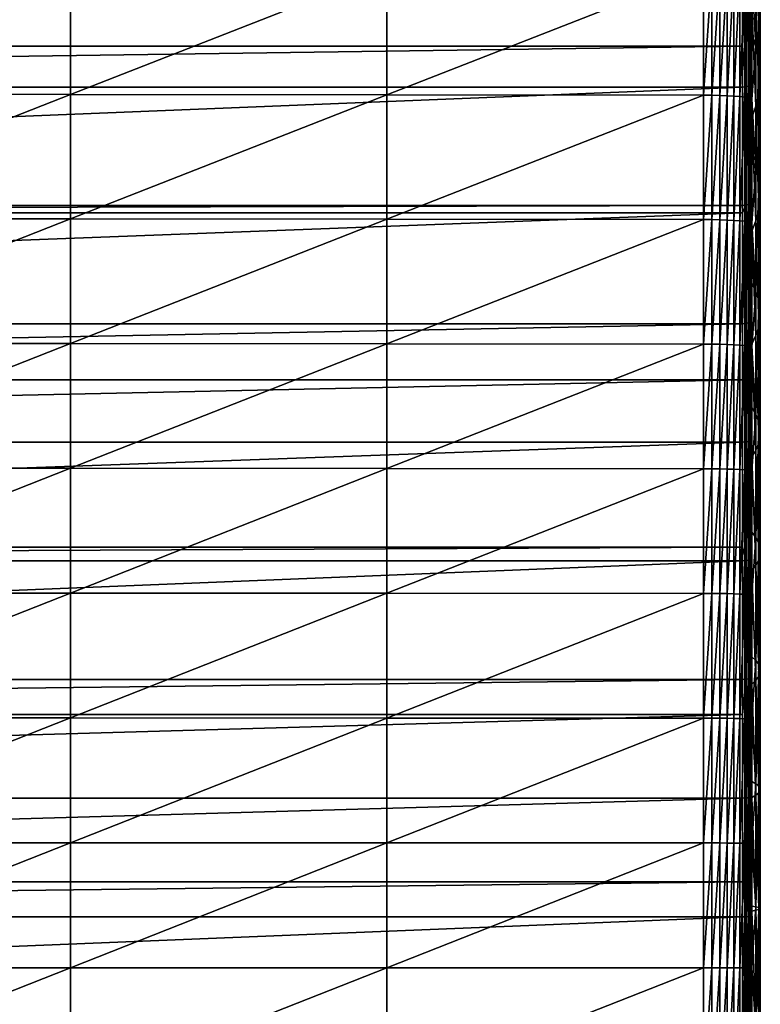
# Model space of a CAD drawing. Extents: x -146 to 15, y -247 to 30.
# Drawn here: x -106 to -97, y -121 to -108 of the extents above; entities that cross this region are included whole.
import ezdxf

# ---------------------------------------------------------------- set-up
doc = ezdxf.new("R2010")
doc.units = 0
doc.layers.add('L1', color=7, linetype='CONTINUOUS')

msp = doc.modelspace()

# ---------------------------------------------------------------- linework, layer by layer
at = {"layer": 'L1', "color": 7}
for points in [[(-97.46485, -107.319, 345.4026), (-97.51741, -107.9506, 347.0938), (-97.46485, -108.8175, 345.5474)], [(-97.46485, -107.319, 345.4026), (-97.46485, -108.8175, 345.5474), (-97.42981, -107.4847, 343.7903)], [(-97.42981, -107.4847, 343.7903), (-97.46485, -108.8175, 345.5474), (-97.42981, -108.9636, 343.9332)], [(-97.42981, -107.4847, 343.7903), (-97.42981, -108.9636, 343.9332), (-97.41229, -107.6504, 342.1777)], [(-97.41229, -107.6504, 342.1777), (-97.42981, -108.9636, 343.9332), (-97.41229, -109.1097, 342.3187)], [(-97.41229, -107.6504, 342.1777), (-97.41229, -109.1097, 342.3187), (-97.41229, -107.8161, 340.5651)], [(-97.62957, -108.816, 335.4501), (-133.4052, -108.816, 335.4501), (-97.62957, -107.8729, 335.3531)], [(-97.62957, -107.8729, 335.3531), (-133.4052, -108.816, 335.4501), (-133.4052, -107.8729, 335.3531)], [(-109.7135, -109.4039, 347.9398), (-105.8444, -107.8852, 347.7727), (-109.7135, -107.8823, 347.8025)], [(-97.5838, -109.3101, 335.5727), (-97.62957, -108.816, 335.4501), (-97.5838, -107.865, 335.4275)], [(-97.5838, -107.865, 335.4275), (-97.62957, -108.816, 335.4501), (-97.62957, -107.8729, 335.3531)], [(-97.5838, -107.865, 335.4275), (-97.5494, -107.8564, 335.5076), (-97.5494, -109.3026, 335.653)], [(-97.5838, -107.865, 335.4275), (-97.5494, -109.3026, 335.653), (-97.5838, -109.3101, 335.5727)], [(-97.5494, -107.8564, 335.5076), (-97.52711, -107.8474, 335.5919), (-97.52711, -109.2946, 335.7374)], [(-97.5494, -107.8564, 335.5076), (-97.52711, -109.2946, 335.7374), (-97.5494, -109.3026, 335.653)], [(-97.51741, -108.3131, 335.7283), (-97.52711, -109.2946, 335.7374), (-97.52711, -107.8474, 335.5919)], [(-97.41229, -107.8161, 340.5651), (-97.41229, -109.2558, 340.7042), (-97.42981, -107.9818, 338.9525)], [(-97.41229, -107.8161, 340.5651), (-97.41229, -109.1097, 342.3187), (-97.41229, -109.2558, 340.7042)], [(-109.7135, -109.4039, 347.9398), (-105.8444, -109.4064, 347.9099), (-105.8444, -107.8852, 347.7727)], [(-105.8444, -109.4064, 347.9099), (-101.9753, -107.8895, 347.728), (-105.8444, -107.8852, 347.7727)], [(-105.8444, -109.4064, 347.9099), (-101.9753, -109.4101, 347.8652), (-101.9753, -107.8895, 347.728)], [(-101.9753, -109.4101, 347.8652), (-98.10653, -107.8952, 347.6683), (-101.9753, -107.8895, 347.728)], [(-101.9753, -109.4101, 347.8652), (-98.10653, -109.4152, 347.8055), (-98.10653, -107.8952, 347.6683)], [(-98.10653, -109.4152, 347.8055), (-98.00613, -107.8962, 347.6582), (-98.10653, -107.8952, 347.6683)], [(-98.10653, -109.4152, 347.8055), (-98.00613, -109.416, 347.7953), (-98.00613, -107.8962, 347.6582)], [(-98.00613, -109.416, 347.7953), (-97.90887, -107.8988, 347.6314), (-98.00613, -107.8962, 347.6582)], [(-98.00613, -109.416, 347.7953), (-97.90887, -109.4183, 347.7685), (-97.90887, -107.8988, 347.6314)], [(-97.90887, -109.4183, 347.7685), (-97.8175, -107.9029, 347.5887), (-97.90887, -107.8988, 347.6314)], [(-97.90887, -109.4183, 347.7685), (-97.8175, -109.4219, 347.7258), (-97.8175, -107.9029, 347.5887)], [(-97.7346, -107.9084, 347.5314), (-97.8175, -107.9029, 347.5887), (-97.8175, -109.4219, 347.7258)], [(-97.7346, -107.9084, 347.5314), (-97.8175, -109.4219, 347.7258), (-97.7346, -109.4267, 347.6684)], [(-97.7346, -109.4267, 347.6684), (-97.66251, -107.9152, 347.4612), (-97.7346, -107.9084, 347.5314)], [(-97.7346, -109.4267, 347.6684), (-97.66251, -109.4326, 347.5981), (-97.66251, -107.9152, 347.4612)], [(-97.66251, -109.4326, 347.5981), (-97.60328, -107.923, 347.3798), (-97.66251, -107.9152, 347.4612)], [(-97.66251, -109.4326, 347.5981), (-97.60328, -109.4395, 347.5167), (-97.60328, -107.923, 347.3798)], [(-97.60328, -109.4395, 347.5167), (-97.55859, -107.9317, 347.2897), (-97.60328, -107.923, 347.3798)], [(-97.60328, -109.4395, 347.5167), (-97.55859, -109.4471, 347.4265), (-97.55859, -107.9317, 347.2897)], [(-97.55859, -109.4471, 347.4265), (-97.52969, -107.9409, 347.1935), (-97.55859, -107.9317, 347.2897)], [(-97.55859, -109.4471, 347.4265), (-97.52969, -109.4552, 347.3301), (-97.52969, -107.9409, 347.1935)], [(-97.52969, -109.4552, 347.3301), (-97.51741, -108.6714, 347.1611), (-97.52969, -107.9409, 347.1935)], [(-97.52969, -107.9409, 347.1935), (-97.51741, -108.6714, 347.1611), (-97.51741, -107.9506, 347.0938)], [(-97.51741, -107.9506, 347.0938), (-97.51741, -108.6714, 347.1611), (-97.46485, -108.8175, 345.5474)], [(-97.42981, -107.9818, 338.9525), (-97.42981, -109.402, 339.0897), (-97.46485, -108.1475, 337.3401)], [(-97.42981, -107.9818, 338.9525), (-97.41229, -109.2558, 340.7042), (-97.42981, -109.402, 339.0897)], [(-97.46485, -108.1475, 337.3401), (-97.46485, -109.5481, 337.4755), (-97.51741, -108.3131, 335.7283)], [(-97.46485, -108.1475, 337.3401), (-97.42981, -109.402, 339.0897), (-97.46485, -109.5481, 337.4755)], [(-97.51741, -109.6941, 335.8618), (-97.52711, -109.2946, 335.7374), (-97.51741, -108.3131, 335.7283)], [(-97.51741, -108.3131, 335.7283), (-97.46485, -109.5481, 337.4755), (-97.51741, -109.6941, 335.8618)], [(-97.52969, -109.4552, 347.3301), (-97.51741, -109.4636, 347.2303), (-97.51741, -108.6714, 347.1611)], [(-97.51741, -108.6714, 347.1611), (-97.51741, -109.4636, 347.2303), (-97.46485, -108.8175, 345.5474)], [(-97.62957, -109.3171, 335.4984), (-133.4052, -109.3171, 335.4984), (-97.62957, -108.816, 335.4501)], [(-97.62957, -108.816, 335.4501), (-133.4052, -109.3171, 335.4984), (-133.4052, -108.816, 335.4501)], [(-97.5838, -109.3101, 335.5727), (-97.62957, -109.3171, 335.4984), (-97.62957, -108.816, 335.4501)], [(-97.46485, -108.8175, 345.5474), (-97.51741, -109.4636, 347.2303), (-97.46485, -110.3175, 345.674)], [(-97.46485, -108.8175, 345.5474), (-97.46485, -110.3175, 345.674), (-97.42981, -108.9636, 343.9332)], [(-97.42981, -108.9636, 343.9332), (-97.46485, -110.3175, 345.674), (-97.42981, -110.4441, 344.0582)], [(-97.42981, -108.9636, 343.9332), (-97.42981, -110.4441, 344.0582), (-97.41229, -109.1097, 342.3187)], [(-97.41229, -109.1097, 342.3187), (-97.42981, -110.4441, 344.0582), (-97.41229, -110.5706, 342.442)], [(-97.41229, -109.1097, 342.3187), (-97.41229, -110.5706, 342.442), (-97.41229, -109.2558, 340.7042)], [(-97.62957, -110.763, 335.6252), (-133.4052, -110.763, 335.6252), (-97.62957, -109.3171, 335.4984)], [(-97.62957, -109.3171, 335.4984), (-133.4052, -110.763, 335.6252), (-133.4052, -109.3171, 335.4984)], [(-97.5838, -110.757, 335.6996), (-97.62957, -109.3171, 335.4984), (-97.5838, -109.3101, 335.5727)], [(-97.5838, -110.757, 335.6996), (-97.62957, -110.763, 335.6252), (-97.62957, -109.3171, 335.4984)], [(-97.5838, -109.3101, 335.5727), (-97.5494, -109.3026, 335.653), (-97.5494, -110.7505, 335.78)], [(-97.5838, -109.3101, 335.5727), (-97.5494, -110.7505, 335.78), (-97.5838, -110.757, 335.6996)], [(-97.5494, -109.3026, 335.653), (-97.52711, -109.2946, 335.7374), (-97.52711, -110.7436, 335.8645)], [(-97.5494, -109.3026, 335.653), (-97.52711, -110.7436, 335.8645), (-97.5494, -110.7505, 335.78)], [(-97.51741, -109.6941, 335.8618), (-97.52711, -110.7436, 335.8645), (-97.52711, -109.2946, 335.7374)], [(-97.41229, -109.2558, 340.7042), (-97.41229, -110.6971, 340.8258), (-97.42981, -109.402, 339.0897)], [(-97.41229, -109.2558, 340.7042), (-97.41229, -110.5706, 342.442), (-97.41229, -110.6971, 340.8258)], [(-109.7135, -110.927, 348.0586), (-105.8444, -109.4064, 347.9099), (-109.7135, -109.4039, 347.9398)], [(-109.7135, -110.927, 348.0586), (-105.8444, -110.9292, 348.0288), (-105.8444, -109.4064, 347.9099)], [(-105.8444, -110.9292, 348.0288), (-101.9753, -109.4101, 347.8652), (-105.8444, -109.4064, 347.9099)], [(-105.8444, -110.9292, 348.0288), (-101.9753, -110.9324, 347.984), (-101.9753, -109.4101, 347.8652)], [(-101.9753, -110.9324, 347.984), (-98.10653, -109.4152, 347.8055), (-101.9753, -109.4101, 347.8652)], [(-101.9753, -110.9324, 347.984), (-98.10653, -110.9367, 347.9243), (-98.10653, -109.4152, 347.8055)], [(-98.10653, -110.9367, 347.9243), (-98.00613, -109.416, 347.7953), (-98.10653, -109.4152, 347.8055)], [(-98.10653, -110.9367, 347.9243), (-98.00613, -110.9374, 347.914), (-98.00613, -109.416, 347.7953)], [(-98.00613, -110.9374, 347.914), (-97.90887, -109.4183, 347.7685), (-98.00613, -109.416, 347.7953)], [(-98.00613, -110.9374, 347.914), (-97.90887, -110.9393, 347.8872), (-97.90887, -109.4183, 347.7685)], [(-97.90887, -110.9393, 347.8872), (-97.8175, -109.4219, 347.7258), (-97.90887, -109.4183, 347.7685)], [(-97.90887, -110.9393, 347.8872), (-97.8175, -110.9424, 347.8445), (-97.8175, -109.4219, 347.7258)], [(-97.7346, -109.4267, 347.6684), (-97.8175, -109.4219, 347.7258), (-97.8175, -110.9424, 347.8445)], [(-97.7346, -109.4267, 347.6684), (-97.8175, -110.9424, 347.8445), (-97.7346, -110.9466, 347.7871)], [(-97.7346, -110.9466, 347.7871), (-97.66251, -109.4326, 347.5981), (-97.7346, -109.4267, 347.6684)], [(-97.7346, -110.9466, 347.7871), (-97.66251, -110.9516, 347.7166), (-97.66251, -109.4326, 347.5981)], [(-97.66251, -110.9516, 347.7166), (-97.60328, -109.4395, 347.5167), (-97.66251, -109.4326, 347.5981)], [(-97.66251, -110.9516, 347.7166), (-97.60328, -110.9575, 347.6351), (-97.60328, -109.4395, 347.5167)], [(-97.60328, -110.9575, 347.6351), (-97.55859, -109.4471, 347.4265), (-97.60328, -109.4395, 347.5167)], [(-97.60328, -110.9575, 347.6351), (-97.55859, -110.964, 347.5449), (-97.55859, -109.4471, 347.4265)], [(-97.55859, -110.964, 347.5449), (-97.52969, -109.4552, 347.3301), (-97.55859, -109.4471, 347.4265)], [(-97.42981, -109.402, 339.0897), (-97.42981, -110.8236, 339.2097), (-97.46485, -109.5481, 337.4755)], [(-97.42981, -109.402, 339.0897), (-97.41229, -110.6971, 340.8258), (-97.42981, -110.8236, 339.2097)], [(-97.55859, -110.964, 347.5449), (-97.52969, -110.9709, 347.4484), (-97.52969, -109.4552, 347.3301)], [(-97.51741, -110.1911, 347.2894), (-97.52969, -109.4552, 347.3301), (-97.52969, -110.9709, 347.4484)], [(-97.51741, -110.1911, 347.2894), (-97.51741, -109.4636, 347.2303), (-97.52969, -109.4552, 347.3301)], [(-97.51741, -109.4636, 347.2303), (-97.51741, -110.1911, 347.2894), (-97.46485, -110.3175, 345.674)], [(-97.46485, -109.5481, 337.4755), (-97.46485, -110.9501, 337.5938), (-97.51741, -109.6941, 335.8618)], [(-97.46485, -109.5481, 337.4755), (-97.42981, -110.8236, 339.2097), (-97.46485, -110.9501, 337.5938)], [(-97.51741, -111.0766, 335.9784), (-97.52711, -110.7436, 335.8645), (-97.51741, -109.6941, 335.8618)], [(-97.51741, -109.6941, 335.8618), (-97.46485, -110.9501, 337.5938), (-97.51741, -111.0766, 335.9784)], [(-97.52969, -110.9709, 347.4484), (-97.51741, -110.9781, 347.3485), (-97.51741, -110.1911, 347.2894)], [(-97.51741, -110.1911, 347.2894), (-97.51741, -110.9781, 347.3485), (-97.46485, -110.3175, 345.674)], [(-97.46485, -110.3175, 345.674), (-97.51741, -110.9781, 347.3485), (-97.46485, -111.8191, 345.7824)], [(-97.46485, -110.3175, 345.674), (-97.46485, -111.8191, 345.7824), (-97.42981, -110.4441, 344.0582)], [(-97.42981, -110.4441, 344.0582), (-97.46485, -111.8191, 345.7824), (-97.42981, -111.926, 344.1651)], [(-97.42981, -110.4441, 344.0582), (-97.42981, -111.926, 344.1651), (-97.41229, -110.5706, 342.442)], [(-97.41229, -110.5706, 342.442), (-97.42981, -111.926, 344.1651), (-97.41229, -112.0329, 342.5476)], [(-97.41229, -110.5706, 342.442), (-97.41229, -112.0329, 342.5476), (-97.41229, -110.6971, 340.8258)], [(-97.62957, -110.855, 335.6326), (-133.4052, -110.855, 335.6326), (-97.62957, -110.763, 335.6252)], [(-97.62957, -110.763, 335.6252), (-133.4052, -110.855, 335.6326), (-133.4052, -110.763, 335.6252)], [(-97.5838, -112.2054, 335.8081), (-97.62957, -112.2105, 335.7336), (-97.5838, -110.757, 335.6996)], [(-97.5838, -110.757, 335.6996), (-97.62957, -112.2105, 335.7336), (-97.62957, -110.855, 335.6326)], [(-97.62957, -110.855, 335.6326), (-97.62957, -110.763, 335.6252), (-97.5838, -110.757, 335.6996)], [(-97.5838, -110.757, 335.6996), (-97.5494, -110.7505, 335.78), (-97.5494, -112.1998, 335.8885)], [(-97.5838, -110.757, 335.6996), (-97.5494, -112.1998, 335.8885), (-97.5838, -112.2054, 335.8081)], [(-97.5494, -110.7505, 335.78), (-97.52711, -110.7436, 335.8645), (-97.52711, -112.1941, 335.9731)], [(-97.5494, -110.7505, 335.78), (-97.52711, -112.1941, 335.9731), (-97.5494, -112.1998, 335.8885)], [(-97.51741, -111.0766, 335.9784), (-97.52711, -112.1941, 335.9731), (-97.52711, -110.7436, 335.8645)], [(-97.41229, -110.6971, 340.8258), (-97.41229, -112.1398, 340.93), (-97.42981, -110.8236, 339.2097)], [(-97.41229, -110.6971, 340.8258), (-97.41229, -112.0329, 342.5476), (-97.41229, -112.1398, 340.93)], [(-97.62957, -112.2105, 335.7336), (-133.4052, -112.2105, 335.7336), (-97.62957, -110.855, 335.6326)], [(-97.62957, -110.855, 335.6326), (-133.4052, -112.2105, 335.7336), (-133.4052, -110.855, 335.6326)], [(-97.42981, -110.8236, 339.2097), (-97.42981, -112.2467, 339.3124), (-97.46485, -110.9501, 337.5938)], [(-97.42981, -110.8236, 339.2097), (-97.41229, -112.1398, 340.93), (-97.42981, -112.2467, 339.3124)], [(-109.7135, -112.4515, 348.1591), (-105.8444, -110.9292, 348.0288), (-109.7135, -110.927, 348.0586)], [(-109.7135, -112.4515, 348.1591), (-105.8444, -112.4532, 348.1292), (-105.8444, -110.9292, 348.0288)], [(-105.8444, -112.4532, 348.1292), (-101.9753, -110.9324, 347.984), (-105.8444, -110.9292, 348.0288)], [(-105.8444, -112.4532, 348.1292), (-101.9753, -112.4559, 348.0844), (-101.9753, -110.9324, 347.984)], [(-101.9753, -112.4559, 348.0844), (-98.10653, -110.9367, 347.9243), (-101.9753, -110.9324, 347.984)], [(-101.9753, -112.4559, 348.0844), (-98.10653, -112.4595, 348.0246), (-98.10653, -110.9367, 347.9243)], [(-98.10653, -112.4595, 348.0246), (-98.00613, -110.9374, 347.914), (-98.10653, -110.9367, 347.9243)], [(-98.10653, -112.4595, 348.0246), (-98.00613, -112.4601, 348.0144), (-98.00613, -110.9374, 347.914)], [(-98.00613, -112.4601, 348.0144), (-97.90887, -110.9393, 347.8872), (-98.00613, -110.9374, 347.914)], [(-98.00613, -112.4601, 348.0144), (-97.90887, -112.4617, 347.9875), (-97.90887, -110.9393, 347.8872)], [(-97.90887, -112.4617, 347.9875), (-97.8175, -110.9424, 347.8445), (-97.90887, -110.9393, 347.8872)], [(-97.90887, -112.4617, 347.9875), (-97.8175, -112.4643, 347.9448), (-97.8175, -110.9424, 347.8445)], [(-97.7346, -110.9466, 347.7871), (-97.8175, -110.9424, 347.8445), (-97.8175, -112.4643, 347.9448)], [(-97.7346, -110.9466, 347.7871), (-97.8175, -112.4643, 347.9448), (-97.7346, -112.4677, 347.8873)], [(-97.7346, -112.4677, 347.8873), (-97.66251, -110.9516, 347.7166), (-97.7346, -110.9466, 347.7871)], [(-97.7346, -112.4677, 347.8873), (-97.66251, -112.4719, 347.8168), (-97.66251, -110.9516, 347.7166)], [(-97.66251, -112.4719, 347.8168), (-97.60328, -110.9575, 347.6351), (-97.66251, -110.9516, 347.7166)], [(-97.66251, -112.4719, 347.8168), (-97.60328, -112.4768, 347.7353), (-97.60328, -110.9575, 347.6351)], [(-97.60328, -112.4768, 347.7353), (-97.55859, -110.964, 347.5449), (-97.60328, -110.9575, 347.6351)], [(-97.60328, -112.4768, 347.7353), (-97.55859, -112.4822, 347.6449), (-97.55859, -110.964, 347.5449)], [(-97.55859, -112.4822, 347.6449), (-97.52969, -110.9709, 347.4484), (-97.55859, -110.964, 347.5449)], [(-97.55859, -112.4822, 347.6449), (-97.52969, -112.488, 347.5484), (-97.52969, -110.9709, 347.4484)], [(-97.52969, -112.488, 347.5484), (-97.51741, -111.7122, 347.3992), (-97.52969, -110.9709, 347.4484)], [(-97.52969, -110.9709, 347.4484), (-97.51741, -111.7122, 347.3992), (-97.51741, -110.9781, 347.3485)], [(-97.46485, -110.9501, 337.5938), (-97.46485, -112.3536, 337.6951), (-97.51741, -111.0766, 335.9784)], [(-97.51741, -110.9781, 347.3485), (-97.51741, -111.7122, 347.3992), (-97.46485, -111.8191, 345.7824)], [(-97.46485, -110.9501, 337.5938), (-97.42981, -112.2467, 339.3124), (-97.46485, -112.3536, 337.6951)], [(-97.51741, -112.4604, 336.0783), (-97.52711, -112.1941, 335.9731), (-97.51741, -111.0766, 335.9784)], [(-97.51741, -111.0766, 335.9784), (-97.46485, -112.3536, 337.6951), (-97.51741, -112.4604, 336.0783)], [(-97.52969, -112.488, 347.5484), (-97.51741, -112.494, 347.4484), (-97.51741, -111.7122, 347.3992)], [(-97.51741, -111.7122, 347.3992), (-97.51741, -112.494, 347.4484), (-97.46485, -111.8191, 345.7824)], [(-97.46485, -111.8191, 345.7824), (-97.51741, -112.494, 347.4484), (-97.46485, -113.3218, 345.8726)], [(-97.46485, -111.8191, 345.7824), (-97.46485, -113.3218, 345.8726), (-97.42981, -111.926, 344.1651)], [(-97.42981, -111.926, 344.1651), (-97.46485, -113.3218, 345.8726), (-97.42981, -113.409, 344.2541)], [(-97.42981, -111.926, 344.1651), (-97.42981, -113.409, 344.2541), (-97.41229, -112.0329, 342.5476)], [(-97.41229, -112.0329, 342.5476), (-97.42981, -113.409, 344.2541), (-97.41229, -113.4963, 342.6354)], [(-97.41229, -112.0329, 342.5476), (-97.41229, -113.4963, 342.6354), (-97.41229, -112.1398, 340.93)], [(-97.62957, -112.897, 335.7785), (-133.4052, -112.897, 335.7785), (-97.62957, -112.2105, 335.7336)], [(-97.62957, -112.2105, 335.7336), (-133.4052, -112.897, 335.7785), (-133.4052, -112.2105, 335.7336)], [(-97.5838, -113.655, 335.8981), (-97.62957, -112.897, 335.7785), (-97.5838, -112.2054, 335.8081)], [(-97.5838, -112.2054, 335.8081), (-97.62957, -112.897, 335.7785), (-97.62957, -112.2105, 335.7336)], [(-97.5838, -112.2054, 335.8081), (-97.5494, -112.1998, 335.8885), (-97.5494, -113.6505, 335.9786)], [(-97.5838, -112.2054, 335.8081), (-97.5494, -113.6505, 335.9786), (-97.5838, -113.655, 335.8981)], [(-97.5494, -112.1998, 335.8885), (-97.52711, -112.1941, 335.9731), (-97.52711, -113.6458, 336.0633)], [(-97.5494, -112.1998, 335.8885), (-97.52711, -113.6458, 336.0633), (-97.5494, -113.6505, 335.9786)], [(-97.51741, -112.4604, 336.0783), (-97.52711, -113.6458, 336.0633), (-97.52711, -112.1941, 335.9731)], [(-97.41229, -112.1398, 340.93), (-97.41229, -113.5836, 341.0166), (-97.42981, -112.2467, 339.3124)], [(-97.41229, -112.1398, 340.93), (-97.41229, -113.4963, 342.6354), (-97.41229, -113.5836, 341.0166)], [(-97.42981, -112.2467, 339.3124), (-97.42981, -113.6709, 339.3978), (-97.46485, -112.3536, 337.6951)], [(-97.42981, -112.2467, 339.3124), (-97.41229, -113.5836, 341.0166), (-97.42981, -113.6709, 339.3978)], [(-109.7135, -113.977, 348.2412), (-105.8444, -112.4532, 348.1292), (-109.7135, -112.4515, 348.1591)], [(-109.7135, -113.977, 348.2412), (-105.8444, -113.9784, 348.2112), (-105.8444, -112.4532, 348.1292)], [(-105.8444, -113.9784, 348.2112), (-101.9753, -112.4559, 348.0844), (-105.8444, -112.4532, 348.1292)], [(-105.8444, -113.9784, 348.2112), (-101.9753, -113.9806, 348.1664), (-101.9753, -112.4559, 348.0844)], [(-101.9753, -113.9806, 348.1664), (-98.10653, -112.4595, 348.0246), (-101.9753, -112.4559, 348.0844)], [(-101.9753, -113.9806, 348.1664), (-98.10653, -113.9834, 348.1066), (-98.10653, -112.4595, 348.0246)], [(-98.10653, -113.9834, 348.1066), (-98.00613, -112.4601, 348.0144), (-98.10653, -112.4595, 348.0246)], [(-98.10653, -113.9834, 348.1066), (-98.00613, -113.9839, 348.0963), (-98.00613, -112.4601, 348.0144)], [(-98.00613, -113.9839, 348.0963), (-97.90887, -112.4617, 347.9875), (-98.00613, -112.4601, 348.0144)], [(-97.46485, -112.3536, 337.6951), (-97.46485, -113.7581, 337.7794), (-97.51741, -112.4604, 336.0783)], [(-97.46485, -112.3536, 337.6951), (-97.42981, -113.6709, 339.3978), (-97.46485, -113.7581, 337.7794)], [(-98.00613, -113.9839, 348.0963), (-97.90887, -113.9852, 348.0694), (-97.90887, -112.4617, 347.9875)], [(-97.90887, -113.9852, 348.0694), (-97.8175, -112.4643, 347.9448), (-97.90887, -112.4617, 347.9875)], [(-97.90887, -113.9852, 348.0694), (-97.8175, -113.9873, 348.0267), (-97.8175, -112.4643, 347.9448)], [(-97.7346, -112.4677, 347.8873), (-97.8175, -112.4643, 347.9448), (-97.8175, -113.9873, 348.0267)], [(-97.7346, -112.4677, 347.8873), (-97.8175, -113.9873, 348.0267), (-97.7346, -113.99, 347.9692)], [(-97.7346, -113.99, 347.9692), (-97.66251, -112.4719, 347.8168), (-97.7346, -112.4677, 347.8873)], [(-97.7346, -113.99, 347.9692), (-97.66251, -113.9934, 347.8986), (-97.66251, -112.4719, 347.8168)], [(-97.66251, -113.9934, 347.8986), (-97.60328, -112.4768, 347.7353), (-97.66251, -112.4719, 347.8168)], [(-97.66251, -113.9934, 347.8986), (-97.60328, -113.9973, 347.817), (-97.60328, -112.4768, 347.7353)], [(-97.60328, -113.9973, 347.817), (-97.55859, -112.4822, 347.6449), (-97.60328, -112.4768, 347.7353)], [(-97.60328, -113.9973, 347.817), (-97.55859, -114.0016, 347.7266), (-97.55859, -112.4822, 347.6449)], [(-97.55859, -114.0016, 347.7266), (-97.52969, -112.488, 347.5484), (-97.55859, -112.4822, 347.6449)], [(-97.55859, -114.0016, 347.7266), (-97.52969, -114.0062, 347.6301), (-97.52969, -112.488, 347.5484)], [(-97.51741, -113.2346, 347.4905), (-97.52969, -112.488, 347.5484), (-97.52969, -114.0062, 347.6301)], [(-97.51741, -113.2346, 347.4905), (-97.51741, -112.494, 347.4484), (-97.52969, -112.488, 347.5484)], [(-97.51741, -113.8453, 336.1614), (-97.52711, -113.6458, 336.0633), (-97.51741, -112.4604, 336.0783)], [(-97.51741, -112.4604, 336.0783), (-97.46485, -113.7581, 337.7794), (-97.51741, -113.8453, 336.1614)], [(-97.51741, -112.494, 347.4484), (-97.51741, -113.2346, 347.4905), (-97.46485, -113.3218, 345.8726)], [(-97.62957, -113.6591, 335.8235), (-133.4052, -113.6591, 335.8235), (-97.62957, -112.897, 335.7785)], [(-97.62957, -112.897, 335.7785), (-133.4052, -113.6591, 335.8235), (-133.4052, -112.897, 335.7785)], [(-97.5838, -113.655, 335.8981), (-97.62957, -113.6591, 335.8235), (-97.62957, -112.897, 335.7785)], [(-97.52969, -114.0062, 347.6301), (-97.51741, -114.0109, 347.53), (-97.51741, -113.2346, 347.4905)], [(-97.51741, -113.2346, 347.4905), (-97.51741, -114.0109, 347.53), (-97.46485, -113.3218, 345.8726)], [(-97.46485, -113.3218, 345.8726), (-97.51741, -114.0109, 347.53), (-97.46485, -114.8255, 345.9445)], [(-97.46485, -113.3218, 345.8726), (-97.46485, -114.8255, 345.9445), (-97.42981, -113.409, 344.2541)], [(-97.42981, -113.409, 344.2541), (-97.46485, -114.8255, 345.9445), (-97.42981, -114.8931, 344.3251)], [(-97.42981, -113.409, 344.2541), (-97.42981, -114.8931, 344.3251), (-97.41229, -113.4963, 342.6354)], [(-97.41229, -113.4963, 342.6354), (-97.42981, -114.8931, 344.3251), (-97.41229, -114.9607, 342.7054)], [(-97.41229, -113.4963, 342.6354), (-97.41229, -114.9607, 342.7054), (-97.41229, -113.5836, 341.0166)], [(-97.62957, -114.9412, 335.8877), (-133.4052, -114.9412, 335.8877), (-97.62957, -113.6591, 335.8235)], [(-97.62957, -113.6591, 335.8235), (-133.4052, -114.9412, 335.8877), (-133.4052, -113.6591, 335.8235)], [(-97.5838, -115.1057, 335.9697), (-97.62957, -114.9412, 335.8877), (-97.5838, -113.655, 335.8981)], [(-97.62957, -114.9412, 335.8877), (-97.62957, -113.6591, 335.8235), (-97.5838, -113.655, 335.8981)], [(-97.5838, -113.655, 335.8981), (-97.5494, -113.6505, 335.9786), (-97.5494, -115.1022, 336.0502)], [(-97.5838, -113.655, 335.8981), (-97.5494, -115.1022, 336.0502), (-97.5838, -115.1057, 335.9697)], [(-97.5494, -113.6505, 335.9786), (-97.52711, -113.6458, 336.0633), (-97.52711, -115.0986, 336.1349)], [(-97.5494, -113.6505, 335.9786), (-97.52711, -115.0986, 336.1349), (-97.5494, -115.1022, 336.0502)], [(-97.51741, -113.8453, 336.1614), (-97.52711, -115.0986, 336.1349), (-97.52711, -113.6458, 336.0633)], [(-97.41229, -113.5836, 341.0166), (-97.41229, -115.0284, 341.0857), (-97.42981, -113.6709, 339.3978)], [(-97.41229, -113.5836, 341.0166), (-97.41229, -114.9607, 342.7054), (-97.41229, -115.0284, 341.0857)], [(-97.46485, -113.7581, 337.7794), (-97.46485, -115.1636, 337.8466), (-97.51741, -113.8453, 336.1614)], [(-97.42981, -113.6709, 339.3978), (-97.42981, -115.096, 339.466), (-97.46485, -113.7581, 337.7794)], [(-97.46485, -113.7581, 337.7794), (-97.42981, -115.096, 339.466), (-97.46485, -115.1636, 337.8466)], [(-97.42981, -113.6709, 339.3978), (-97.41229, -115.0284, 341.0857), (-97.42981, -115.096, 339.466)], [(-97.51741, -115.2312, 336.2277), (-97.52711, -115.0986, 336.1349), (-97.51741, -113.8453, 336.1614)], [(-97.51741, -113.8453, 336.1614), (-97.46485, -115.1636, 337.8466), (-97.51741, -115.2312, 336.2277)], [(-109.7135, -115.5035, 348.3047), (-105.8444, -113.9784, 348.2112), (-109.7135, -113.977, 348.2412)], [(-109.7135, -115.5035, 348.3047), (-105.8444, -115.5045, 348.2748), (-105.8444, -113.9784, 348.2112)], [(-105.8444, -115.5045, 348.2748), (-101.9753, -113.9806, 348.1664), (-105.8444, -113.9784, 348.2112)], [(-105.8444, -115.5045, 348.2748), (-101.9753, -115.5061, 348.2299), (-101.9753, -113.9806, 348.1664)], [(-101.9753, -115.5061, 348.2299), (-98.10653, -113.9834, 348.1066), (-101.9753, -113.9806, 348.1664)], [(-101.9753, -115.5061, 348.2299), (-98.10653, -115.5083, 348.1701), (-98.10653, -113.9834, 348.1066)], [(-98.10653, -115.5083, 348.1701), (-98.00613, -113.9839, 348.0963), (-98.10653, -113.9834, 348.1066)], [(-98.10653, -115.5083, 348.1701), (-98.00613, -115.5086, 348.1598), (-98.00613, -113.9839, 348.0963)], [(-98.00613, -115.5086, 348.1598), (-97.90887, -113.9852, 348.0694), (-98.00613, -113.9839, 348.0963)], [(-98.00613, -115.5086, 348.1598), (-97.90887, -115.5096, 348.1329), (-97.90887, -113.9852, 348.0694)], [(-97.90887, -115.5096, 348.1329), (-97.8175, -113.9873, 348.0267), (-97.90887, -113.9852, 348.0694)], [(-97.90887, -115.5096, 348.1329), (-97.8175, -115.5111, 348.0901), (-97.8175, -113.9873, 348.0267)], [(-97.7346, -113.99, 347.9692), (-97.8175, -113.9873, 348.0267), (-97.8175, -115.5111, 348.0901)], [(-97.7346, -113.99, 347.9692), (-97.8175, -115.5111, 348.0901), (-97.7346, -115.5131, 348.0326)], [(-97.7346, -115.5131, 348.0326), (-97.66251, -113.9934, 347.8986), (-97.7346, -113.99, 347.9692)], [(-97.7346, -115.5131, 348.0326), (-97.66251, -115.5157, 347.962), (-97.66251, -113.9934, 347.8986)], [(-97.66251, -115.5157, 347.962), (-97.60328, -113.9973, 347.817), (-97.66251, -113.9934, 347.8986)], [(-97.66251, -115.5157, 347.962), (-97.60328, -115.5186, 347.8804), (-97.60328, -113.9973, 347.817)], [(-97.60328, -115.5186, 347.8804), (-97.55859, -114.0016, 347.7266), (-97.60328, -113.9973, 347.817)], [(-97.60328, -115.5186, 347.8804), (-97.55859, -115.5218, 347.7899), (-97.55859, -114.0016, 347.7266)], [(-97.55859, -115.5218, 347.7899), (-97.52969, -114.0062, 347.6301), (-97.55859, -114.0016, 347.7266)], [(-97.55859, -115.5218, 347.7899), (-97.52969, -115.5252, 347.6933), (-97.52969, -114.0062, 347.6301)], [(-97.52969, -115.5252, 347.6933), (-97.51741, -114.7579, 347.5634), (-97.52969, -114.0062, 347.6301)], [(-97.52969, -114.0062, 347.6301), (-97.51741, -114.7579, 347.5634), (-97.51741, -114.0109, 347.53)], [(-97.51741, -114.0109, 347.53), (-97.51741, -114.7579, 347.5634), (-97.46485, -114.8255, 345.9445)], [(-97.52969, -115.5252, 347.6933), (-97.51741, -115.5288, 347.5932), (-97.51741, -114.7579, 347.5634)], [(-97.51741, -114.7579, 347.5634), (-97.51741, -115.5288, 347.5932), (-97.46485, -114.8255, 345.9445)], [(-97.46485, -114.8255, 345.9445), (-97.51741, -115.5288, 347.5932), (-97.46485, -116.33, 345.9982)], [(-97.46485, -114.8255, 345.9445), (-97.46485, -116.33, 345.9982), (-97.42981, -114.8931, 344.3251)], [(-97.62957, -115.1089, 335.895), (-133.4052, -115.1089, 335.895), (-97.62957, -114.9412, 335.8877)], [(-97.62957, -114.9412, 335.8877), (-133.4052, -115.1089, 335.895), (-133.4052, -114.9412, 335.8877)], [(-97.5838, -115.1057, 335.9697), (-97.62957, -115.1089, 335.895), (-97.62957, -114.9412, 335.8877)], [(-97.42981, -114.8931, 344.3251), (-97.46485, -116.33, 345.9982), (-97.42981, -116.3779, 344.3781)], [(-97.42981, -114.8931, 344.3251), (-97.42981, -116.3779, 344.3781), (-97.41229, -114.9607, 342.7054)], [(-97.41229, -114.9607, 342.7054), (-97.42981, -116.3779, 344.3781), (-97.41229, -116.4259, 342.7577)], [(-97.41229, -114.9607, 342.7054), (-97.41229, -116.4259, 342.7577), (-97.41229, -115.0284, 341.0857)], [(-97.62957, -116.5594, 335.9481), (-133.4052, -116.5594, 335.9481), (-97.62957, -115.1089, 335.895)], [(-97.62957, -115.1089, 335.895), (-133.4052, -116.5594, 335.9481), (-133.4052, -115.1089, 335.895)], [(-97.5838, -116.5571, 336.0228), (-97.62957, -115.1089, 335.895), (-97.5838, -115.1057, 335.9697)], [(-97.5838, -116.5571, 336.0228), (-97.62957, -116.5594, 335.9481), (-97.62957, -115.1089, 335.895)], [(-97.5838, -115.1057, 335.9697), (-97.5494, -115.1022, 336.0502), (-97.5494, -116.5547, 336.1033)], [(-97.5838, -115.1057, 335.9697), (-97.5494, -116.5547, 336.1033), (-97.5838, -116.5571, 336.0228)], [(-97.5494, -115.1022, 336.0502), (-97.52711, -115.0986, 336.1349), (-97.52711, -116.5521, 336.1881)], [(-97.5494, -115.1022, 336.0502), (-97.52711, -116.5521, 336.1881), (-97.5494, -116.5547, 336.1033)], [(-97.51741, -115.2312, 336.2277), (-97.52711, -116.5521, 336.1881), (-97.52711, -115.0986, 336.1349)], [(-97.42981, -115.096, 339.466), (-97.42981, -116.5218, 339.5169), (-97.46485, -115.1636, 337.8466)], [(-97.41229, -115.0284, 341.0857), (-97.41229, -116.4738, 341.1372), (-97.42981, -115.096, 339.466)], [(-97.42981, -115.096, 339.466), (-97.41229, -116.4738, 341.1372), (-97.42981, -116.5218, 339.5169)], [(-97.41229, -115.0284, 341.0857), (-97.41229, -116.4259, 342.7577), (-97.41229, -116.4738, 341.1372)], [(-97.46485, -115.1636, 337.8466), (-97.46485, -116.5698, 337.8968), (-97.51741, -115.2312, 336.2277)], [(-97.46485, -115.1636, 337.8466), (-97.42981, -116.5218, 339.5169), (-97.46485, -116.5698, 337.8968)], [(-97.51741, -116.6177, 336.2772), (-97.52711, -116.5521, 336.1881), (-97.51741, -115.2312, 336.2277)], [(-97.51741, -115.2312, 336.2277), (-97.46485, -116.5698, 337.8968), (-97.51741, -116.6177, 336.2772)], [(-109.7135, -117.0306, 348.3498), (-105.8444, -115.5045, 348.2748), (-109.7135, -115.5035, 348.3047)], [(-109.7135, -117.0306, 348.3498), (-105.8444, -117.0313, 348.3199), (-105.8444, -115.5045, 348.2748)], [(-105.8444, -117.0313, 348.3199), (-101.9753, -115.5061, 348.2299), (-105.8444, -115.5045, 348.2748)], [(-105.8444, -117.0313, 348.3199), (-101.9753, -117.0323, 348.275), (-101.9753, -115.5061, 348.2299)], [(-101.9753, -117.0323, 348.275), (-98.10653, -115.5083, 348.1701), (-101.9753, -115.5061, 348.2299)], [(-101.9753, -117.0323, 348.275), (-98.10653, -117.0337, 348.2152), (-98.10653, -115.5083, 348.1701)], [(-98.10653, -117.0337, 348.2152), (-98.00613, -115.5086, 348.1598), (-98.10653, -115.5083, 348.1701)], [(-98.10653, -117.0337, 348.2152), (-98.00613, -117.034, 348.2049), (-98.00613, -115.5086, 348.1598)], [(-98.00613, -117.034, 348.2049), (-97.90887, -115.5096, 348.1329), (-98.00613, -115.5086, 348.1598)], [(-98.00613, -117.034, 348.2049), (-97.90887, -117.0346, 348.178), (-97.90887, -115.5096, 348.1329)], [(-97.90887, -117.0346, 348.178), (-97.8175, -115.5111, 348.0901), (-97.90887, -115.5096, 348.1329)], [(-97.90887, -117.0346, 348.178), (-97.8175, -117.0356, 348.1352), (-97.8175, -115.5111, 348.0901)], [(-97.7346, -115.5131, 348.0326), (-97.8175, -115.5111, 348.0901), (-97.8175, -117.0356, 348.1352)], [(-97.7346, -115.5131, 348.0326), (-97.8175, -117.0356, 348.1352), (-97.7346, -117.037, 348.0777)], [(-97.7346, -117.037, 348.0777), (-97.66251, -115.5157, 347.962), (-97.7346, -115.5131, 348.0326)], [(-97.7346, -117.037, 348.0777), (-97.66251, -117.0386, 348.007), (-97.66251, -115.5157, 347.962)], [(-97.66251, -117.0386, 348.007), (-97.60328, -115.5186, 347.8804), (-97.66251, -115.5157, 347.962)], [(-97.66251, -117.0386, 348.007), (-97.60328, -117.0405, 347.9254), (-97.60328, -115.5186, 347.8804)], [(-97.60328, -117.0405, 347.9254), (-97.55859, -115.5218, 347.7899), (-97.60328, -115.5186, 347.8804)], [(-97.60328, -117.0405, 347.9254), (-97.55859, -117.0427, 347.8349), (-97.55859, -115.5218, 347.7899)], [(-97.55859, -117.0427, 347.8349), (-97.52969, -115.5252, 347.6933), (-97.55859, -115.5218, 347.7899)], [(-97.55859, -117.0427, 347.8349), (-97.52969, -117.0449, 347.7382), (-97.52969, -115.5252, 347.6933)], [(-97.51741, -116.282, 347.6178), (-97.52969, -115.5252, 347.6933), (-97.52969, -117.0449, 347.7382)], [(-97.51741, -116.282, 347.6178), (-97.51741, -115.5288, 347.5932), (-97.52969, -115.5252, 347.6933)], [(-97.51741, -115.5288, 347.5932), (-97.51741, -116.282, 347.6178), (-97.46485, -116.33, 345.9982)], [(-97.52969, -117.0449, 347.7382), (-97.51741, -117.0473, 347.6381), (-97.51741, -116.282, 347.6178)], [(-97.51741, -116.282, 347.6178), (-97.51741, -117.0473, 347.6381), (-97.46485, -116.33, 345.9982)], [(-97.46485, -116.33, 345.9982), (-97.51741, -117.0473, 347.6381), (-97.46485, -117.835, 346.0336)], [(-97.46485, -116.33, 345.9982), (-97.46485, -117.835, 346.0336), (-97.42981, -116.3779, 344.3781)], [(-97.42981, -116.3779, 344.3781), (-97.46485, -117.835, 346.0336), (-97.42981, -117.8633, 344.413)], [(-97.42981, -116.3779, 344.3781), (-97.42981, -117.8633, 344.413), (-97.41229, -116.4259, 342.7577)], [(-97.41229, -116.4259, 342.7577), (-97.42981, -117.8633, 344.413), (-97.41229, -117.8916, 342.7922)], [(-97.41229, -116.4259, 342.7577), (-97.41229, -117.8916, 342.7922), (-97.41229, -116.4738, 341.1372)], [(-97.5494, -116.5547, 336.1033), (-97.52711, -116.5521, 336.1881), (-97.52711, -118.0062, 336.2227)], [(-97.51741, -116.6177, 336.2772), (-97.52711, -118.0062, 336.2227), (-97.52711, -116.5521, 336.1881)], [(-97.42981, -116.5218, 339.5169), (-97.42981, -117.9482, 339.5504), (-97.46485, -116.5698, 337.8968)], [(-97.41229, -116.4738, 341.1372), (-97.41229, -117.9199, 341.1713), (-97.42981, -116.5218, 339.5169)], [(-97.42981, -116.5218, 339.5169), (-97.41229, -117.9199, 341.1713), (-97.42981, -117.9482, 339.5504)], [(-97.41229, -116.4738, 341.1372), (-97.41229, -117.8916, 342.7922), (-97.41229, -117.9199, 341.1713)], [(-97.62957, -116.9871, 335.9602), (-133.4052, -116.9871, 335.9602), (-97.62957, -116.5594, 335.9481)], [(-97.62957, -116.5594, 335.9481), (-133.4052, -116.9871, 335.9602), (-133.4052, -116.5594, 335.9481)], [(-97.62957, -116.9871, 335.9602), (-97.5838, -116.5571, 336.0228), (-97.5838, -118.0091, 336.0574)], [(-97.62957, -116.9871, 335.9602), (-97.62957, -116.5594, 335.9481), (-97.5838, -116.5571, 336.0228)], [(-97.5838, -116.5571, 336.0228), (-97.5494, -116.5547, 336.1033), (-97.5494, -118.0077, 336.138)], [(-97.5838, -116.5571, 336.0228), (-97.5494, -118.0077, 336.138), (-97.5838, -118.0091, 336.0574)], [(-97.5494, -116.5547, 336.1033), (-97.52711, -118.0062, 336.2227), (-97.5494, -118.0077, 336.138)], [(-97.51741, -118.0047, 336.3098), (-97.52711, -118.0062, 336.2227), (-97.51741, -116.6177, 336.2772)], [(-97.46485, -116.5698, 337.8968), (-97.46485, -117.9764, 337.9299), (-97.51741, -116.6177, 336.2772)], [(-97.51741, -116.6177, 336.2772), (-97.46485, -117.9764, 337.9299), (-97.51741, -118.0047, 336.3098)], [(-97.46485, -116.5698, 337.8968), (-97.42981, -117.9482, 339.5504), (-97.46485, -117.9764, 337.9299)], [(-97.62957, -118.0104, 335.9827), (-133.4052, -118.0104, 335.9827), (-97.62957, -116.9871, 335.9602)], [(-97.62957, -116.9871, 335.9602), (-133.4052, -118.0104, 335.9827), (-133.4052, -116.9871, 335.9602)], [(-109.7135, -118.5581, 348.3765), (-105.8444, -117.0313, 348.3199), (-109.7135, -117.0306, 348.3498)], [(-105.8444, -117.0313, 348.3199), (-109.7135, -118.5581, 348.3765), (-105.8444, -118.5584, 348.3466)], [(-105.8444, -118.5584, 348.3466), (-101.9753, -117.0323, 348.275), (-105.8444, -117.0313, 348.3199)], [(-101.9753, -117.0323, 348.275), (-105.8444, -118.5584, 348.3466), (-101.9753, -118.5589, 348.3016)], [(-101.9753, -118.5589, 348.3016), (-98.10653, -117.0337, 348.2152), (-101.9753, -117.0323, 348.275)], [(-98.10653, -117.0337, 348.2152), (-101.9753, -118.5589, 348.3016), (-98.10653, -118.5596, 348.2418)], [(-98.10653, -118.5596, 348.2418), (-98.00613, -117.034, 348.2049), (-98.10653, -117.0337, 348.2152)], [(-98.00613, -117.034, 348.2049), (-98.10653, -118.5596, 348.2418), (-98.00613, -118.5597, 348.2316)], [(-98.00613, -118.5597, 348.2316), (-97.90887, -117.0346, 348.178), (-98.00613, -117.034, 348.2049)], [(-97.90887, -117.0346, 348.178), (-98.00613, -118.5597, 348.2316), (-97.90887, -118.56, 348.2046)], [(-97.90887, -118.56, 348.2046), (-97.8175, -117.0356, 348.1352), (-97.90887, -117.0346, 348.178)], [(-97.90887, -118.56, 348.2046), (-97.8175, -118.5605, 348.1618), (-97.8175, -117.0356, 348.1352)], [(-97.7346, -117.037, 348.0777), (-97.8175, -117.0356, 348.1352), (-97.8175, -118.5605, 348.1618)], [(-97.5838, -118.0091, 336.0574), (-97.62957, -118.0104, 335.9827), (-97.62957, -116.9871, 335.9602)], [(-97.7346, -117.037, 348.0777), (-97.8175, -118.5605, 348.1618), (-97.7346, -118.5612, 348.1042)], [(-97.7346, -118.5612, 348.1042), (-97.66251, -117.0386, 348.007), (-97.7346, -117.037, 348.0777)], [(-97.66251, -117.0386, 348.007), (-97.7346, -118.5612, 348.1042), (-97.66251, -118.562, 348.0336)], [(-97.66251, -118.562, 348.0336), (-97.60328, -117.0405, 347.9254), (-97.66251, -117.0386, 348.007)], [(-97.60328, -117.0405, 347.9254), (-97.66251, -118.562, 348.0336), (-97.60328, -118.5629, 347.9519)], [(-97.60328, -118.5629, 347.9519), (-97.55859, -117.0427, 347.8349), (-97.60328, -117.0405, 347.9254)], [(-97.55859, -117.0427, 347.8349), (-97.60328, -118.5629, 347.9519), (-97.55859, -118.564, 347.8614)], [(-97.55859, -118.564, 347.8614), (-97.52969, -117.0449, 347.7382), (-97.55859, -117.0427, 347.8349)], [(-97.55859, -118.564, 347.8614), (-97.52969, -118.5651, 347.7648), (-97.52969, -117.0449, 347.7382)], [(-97.52969, -118.5651, 347.7648), (-97.51741, -117.8067, 347.6536), (-97.52969, -117.0449, 347.7382)], [(-97.52969, -117.0449, 347.7382), (-97.51741, -117.8067, 347.6536), (-97.51741, -117.0473, 347.6381)], [(-97.51741, -117.0473, 347.6381), (-97.51741, -117.8067, 347.6536), (-97.46485, -117.835, 346.0336)], [(-97.52969, -118.5651, 347.7648), (-97.51741, -118.5662, 347.6646), (-97.51741, -117.8067, 347.6536)], [(-97.51741, -117.8067, 347.6536), (-97.51741, -118.5662, 347.6646), (-97.46485, -117.835, 346.0336)], [(-97.46485, -117.835, 346.0336), (-97.51741, -118.5662, 347.6646), (-97.46485, -119.3403, 346.0507)], [(-97.46485, -117.835, 346.0336), (-97.46485, -119.3403, 346.0507), (-97.42981, -117.8633, 344.413)], [(-97.42981, -117.8633, 344.413), (-97.46485, -119.3403, 346.0507), (-97.42981, -119.3489, 344.4299)], [(-97.42981, -117.8633, 344.413), (-97.42981, -119.3489, 344.4299), (-97.41229, -117.8916, 342.7922)], [(-97.46485, -117.9764, 337.9299), (-97.46485, -119.3834, 337.9459), (-97.51741, -118.0047, 336.3098)], [(-97.42981, -117.9482, 339.5504), (-97.42981, -119.3748, 339.5667), (-97.46485, -117.9764, 337.9299)], [(-97.46485, -117.9764, 337.9299), (-97.42981, -119.3748, 339.5667), (-97.46485, -119.3834, 337.9459)], [(-97.41229, -117.8916, 342.7922), (-97.42981, -119.3489, 344.4299), (-97.41229, -119.3576, 342.8089)], [(-97.41229, -117.9199, 341.1713), (-97.41229, -119.3662, 341.1877), (-97.42981, -117.9482, 339.5504)], [(-97.42981, -117.9482, 339.5504), (-97.41229, -119.3662, 341.1877), (-97.42981, -119.3748, 339.5667)], [(-97.41229, -117.8916, 342.7922), (-97.41229, -119.3576, 342.8089), (-97.41229, -117.9199, 341.1713)], [(-97.41229, -117.9199, 341.1713), (-97.41229, -119.3576, 342.8089), (-97.41229, -119.3662, 341.1877)], [(-97.62957, -119.0339, 335.9959), (-133.4052, -119.0339, 335.9959), (-97.62957, -118.0104, 335.9827)], [(-97.62957, -118.0104, 335.9827), (-133.4052, -119.0339, 335.9959), (-133.4052, -118.0104, 335.9827)], [(-97.5838, -119.4615, 336.0735), (-97.62957, -119.0339, 335.9959), (-97.5838, -118.0091, 336.0574)], [(-97.5838, -118.0091, 336.0574), (-97.62957, -119.0339, 335.9959), (-97.62957, -118.0104, 335.9827)], [(-97.5838, -118.0091, 336.0574), (-97.5494, -118.0077, 336.138), (-97.5494, -119.4611, 336.1541)], [(-97.5838, -118.0091, 336.0574), (-97.5494, -119.4611, 336.1541), (-97.5838, -119.4615, 336.0735)], [(-97.5494, -118.0077, 336.138), (-97.52711, -118.0062, 336.2227), (-97.52711, -119.4607, 336.2388)], [(-97.5494, -118.0077, 336.138), (-97.52711, -119.4607, 336.2388), (-97.5494, -119.4611, 336.1541)], [(-97.51741, -119.392, 336.3256), (-97.52711, -119.4607, 336.2388), (-97.51741, -118.0047, 336.3098)], [(-97.51741, -118.0047, 336.3098), (-97.52711, -119.4607, 336.2388), (-97.52711, -118.0062, 336.2227)], [(-97.51741, -118.0047, 336.3098), (-97.46485, -119.3834, 337.9459), (-97.51741, -119.392, 336.3256)], [(-105.8444, -118.5584, 348.3466), (-109.7135, -118.5581, 348.3765), (-109.7135, -120.0858, 348.3847)], [(-105.8444, -118.5584, 348.3466), (-109.7135, -120.0858, 348.3847), (-105.8444, -120.0858, 348.3548)], [(-101.9753, -118.5589, 348.3016), (-105.8444, -118.5584, 348.3466), (-105.8444, -120.0858, 348.3548)], [(-101.9753, -118.5589, 348.3016), (-105.8444, -120.0858, 348.3548), (-101.9753, -120.0858, 348.3098)], [(-98.10653, -118.5596, 348.2418), (-101.9753, -118.5589, 348.3016), (-101.9753, -120.0858, 348.3098)], [(-98.10653, -118.5596, 348.2418), (-101.9753, -120.0858, 348.3098), (-98.10653, -120.0857, 348.25)], [(-98.00613, -118.5597, 348.2316), (-98.10653, -118.5596, 348.2418), (-98.10653, -120.0857, 348.25)], [(-98.00613, -118.5597, 348.2316), (-98.10653, -120.0857, 348.25), (-98.00613, -120.0857, 348.2397)], [(-97.90887, -118.56, 348.2046), (-98.00613, -118.5597, 348.2316), (-98.00613, -120.0857, 348.2397)], [(-97.90887, -118.56, 348.2046), (-98.00613, -120.0857, 348.2397), (-97.90887, -120.0857, 348.2128)], [(-97.90887, -120.0857, 348.2128), (-97.8175, -118.5605, 348.1618), (-97.90887, -118.56, 348.2046)], [(-97.8175, -118.5605, 348.1618), (-97.90887, -120.0857, 348.2128), (-97.8175, -120.0857, 348.17)], [(-97.7346, -118.5612, 348.1042), (-97.8175, -118.5605, 348.1618), (-97.8175, -120.0857, 348.17)], [(-97.7346, -118.5612, 348.1042), (-97.8175, -120.0857, 348.17), (-97.7346, -120.0856, 348.1124)], [(-97.66251, -118.562, 348.0336), (-97.7346, -118.5612, 348.1042), (-97.7346, -120.0856, 348.1124)], [(-97.66251, -118.562, 348.0336), (-97.7346, -120.0856, 348.1124), (-97.66251, -120.0856, 348.0418)], [(-97.60328, -118.5629, 347.9519), (-97.66251, -118.562, 348.0336), (-97.66251, -120.0856, 348.0418)], [(-97.60328, -118.5629, 347.9519), (-97.66251, -120.0856, 348.0418), (-97.60328, -120.0855, 347.9601)], [(-97.55859, -118.564, 347.8614), (-97.60328, -118.5629, 347.9519), (-97.60328, -120.0855, 347.9601)], [(-97.55859, -118.564, 347.8614), (-97.60328, -120.0855, 347.9601), (-97.55859, -120.0855, 347.8696)], [(-97.55859, -120.0855, 347.8696), (-97.52969, -118.5651, 347.7648), (-97.55859, -118.564, 347.8614)], [(-97.52969, -118.5651, 347.7648), (-97.55859, -120.0855, 347.8696), (-97.52969, -120.0854, 347.7729)], [(-97.52969, -120.0854, 347.7729), (-97.51741, -119.3317, 347.671), (-97.52969, -118.5651, 347.7648)], [(-97.51741, -119.3317, 347.671), (-97.51741, -118.5662, 347.6646), (-97.52969, -118.5651, 347.7648)], [(-97.51741, -118.5662, 347.6646), (-97.51741, -119.3317, 347.671), (-97.46485, -119.3403, 346.0507)], [(-97.62957, -119.4618, 335.9987), (-133.4052, -119.4618, 335.9987), (-97.62957, -119.0339, 335.9959)], [(-97.62957, -119.0339, 335.9959), (-133.4052, -119.4618, 335.9987), (-133.4052, -119.0339, 335.9959)], [(-97.5838, -119.4615, 336.0735), (-97.62957, -119.4618, 335.9987), (-97.62957, -119.0339, 335.9959)], [(-97.52969, -120.0854, 347.7729), (-97.51741, -120.0853, 347.6728), (-97.51741, -119.3317, 347.671)], [(-97.51741, -120.7794, 336.3246), (-97.52711, -120.9152, 336.2364), (-97.51741, -119.392, 336.3256)], [(-97.51741, -119.392, 336.3256), (-97.52711, -120.9152, 336.2364), (-97.52711, -119.4607, 336.2388)], [(-97.51741, -119.3317, 347.671), (-97.51741, -120.0853, 347.6728), (-97.46485, -119.3403, 346.0507)], [(-97.46485, -119.3403, 346.0507), (-97.51741, -120.0853, 347.6728), (-97.46485, -120.8457, 346.0496)], [(-97.46485, -119.3834, 337.9459), (-97.46485, -120.7905, 337.9448), (-97.51741, -119.392, 336.3256)], [(-97.51741, -119.392, 336.3256), (-97.46485, -120.7905, 337.9448), (-97.51741, -120.7794, 336.3246)], [(-97.46485, -119.3403, 346.0507), (-97.46485, -120.8457, 346.0496), (-97.42981, -119.3489, 344.4299)], [(-97.42981, -119.3489, 344.4299), (-97.46485, -120.8457, 346.0496), (-97.42981, -120.8347, 344.4288)], [(-97.42981, -119.3748, 339.5667), (-97.42981, -120.8015, 339.5656), (-97.46485, -119.3834, 337.9459)], [(-97.46485, -119.3834, 337.9459), (-97.42981, -120.8015, 339.5656), (-97.46485, -120.7905, 337.9448)], [(-97.42981, -119.3489, 344.4299), (-97.42981, -120.8347, 344.4288), (-97.41229, -119.3576, 342.8089)], [(-97.41229, -119.3576, 342.8089), (-97.42981, -120.8347, 344.4288), (-97.41229, -120.8236, 342.8078)], [(-97.41229, -119.3662, 341.1877), (-97.41229, -120.8126, 341.1866), (-97.42981, -119.3748, 339.5667)], [(-97.42981, -119.3748, 339.5667), (-97.41229, -120.8126, 341.1866), (-97.42981, -120.8015, 339.5656)], [(-97.41229, -119.3576, 342.8089), (-97.41229, -120.8236, 342.8078), (-97.41229, -119.3662, 341.1877)], [(-97.41229, -119.3662, 341.1877), (-97.41229, -120.8236, 342.8078), (-97.41229, -120.8126, 341.1866)], [(-97.62957, -120.9133, 335.9963), (-133.4052, -120.9133, 335.9963), (-97.62957, -119.4618, 335.9987)], [(-97.62957, -119.4618, 335.9987), (-133.4052, -120.9133, 335.9963), (-133.4052, -119.4618, 335.9987)], [(-97.5838, -120.9139, 336.0711), (-97.62957, -119.4618, 335.9987), (-97.5838, -119.4615, 336.0735)], [(-97.5838, -120.9139, 336.0711), (-97.62957, -120.9133, 335.9963), (-97.62957, -119.4618, 335.9987)], [(-97.5838, -119.4615, 336.0735), (-97.5494, -119.4611, 336.1541), (-97.5494, -120.9145, 336.1517)], [(-97.5838, -119.4615, 336.0735), (-97.5494, -120.9145, 336.1517), (-97.5838, -120.9139, 336.0711)], [(-97.5494, -119.4611, 336.1541), (-97.52711, -119.4607, 336.2388), (-97.52711, -120.9152, 336.2364)], [(-97.5494, -119.4611, 336.1541), (-97.52711, -120.9152, 336.2364), (-97.5494, -120.9145, 336.1517)], [(-105.8444, -120.0858, 348.3548), (-109.7135, -120.0858, 348.3847), (-109.7135, -121.6136, 348.3744)], [(-105.8444, -120.0858, 348.3548), (-109.7135, -121.6136, 348.3744), (-105.8444, -121.6132, 348.3445)], [(-101.9753, -120.0858, 348.3098), (-105.8444, -120.0858, 348.3548), (-105.8444, -121.6132, 348.3445)], [(-101.9753, -120.0858, 348.3098), (-105.8444, -121.6132, 348.3445), (-101.9753, -121.6126, 348.2996)], [(-98.10653, -120.0857, 348.25), (-101.9753, -120.0858, 348.3098), (-101.9753, -121.6126, 348.2996)], [(-98.10653, -120.0857, 348.25), (-101.9753, -121.6126, 348.2996), (-98.10653, -121.6118, 348.2397)], [(-98.00613, -120.0857, 348.2397), (-98.10653, -120.0857, 348.25), (-98.10653, -121.6118, 348.2397)], [(-98.00613, -120.0857, 348.2397), (-98.10653, -121.6118, 348.2397), (-98.00613, -121.6117, 348.2295)], [(-97.90887, -120.0857, 348.2128), (-98.00613, -120.0857, 348.2397), (-98.00613, -121.6117, 348.2295)], [(-97.90887, -120.0857, 348.2128), (-98.00613, -121.6117, 348.2295), (-97.90887, -121.6114, 348.2026)], [(-97.8175, -120.0857, 348.17), (-97.90887, -120.0857, 348.2128), (-97.90887, -121.6114, 348.2026)], [(-97.8175, -120.0857, 348.17), (-97.90887, -121.6114, 348.2026), (-97.8175, -121.6108, 348.1597)], [(-97.7346, -120.0856, 348.1124), (-97.8175, -120.0857, 348.17), (-97.8175, -121.6108, 348.1597)], [(-97.7346, -120.0856, 348.1124), (-97.8175, -121.6108, 348.1597), (-97.7346, -121.6101, 348.1022)], [(-97.66251, -120.0856, 348.0418), (-97.7346, -120.0856, 348.1124), (-97.7346, -121.6101, 348.1022)], [(-97.66251, -120.0856, 348.0418), (-97.7346, -121.6101, 348.1022), (-97.66251, -121.6092, 348.0316)], [(-97.60328, -120.0855, 347.9601), (-97.66251, -120.0856, 348.0418), (-97.66251, -121.6092, 348.0316)], [(-97.60328, -120.0855, 347.9601), (-97.66251, -121.6092, 348.0316), (-97.60328, -121.6081, 347.9499)], [(-97.55859, -120.0855, 347.8696), (-97.60328, -120.0855, 347.9601), (-97.60328, -121.6081, 347.9499)], [(-97.55859, -120.0855, 347.8696), (-97.60328, -121.6081, 347.9499), (-97.55859, -121.607, 347.8594)], [(-97.52969, -120.0854, 347.7729), (-97.55859, -120.0855, 347.8696), (-97.55859, -121.607, 347.8594)], [(-97.52969, -120.0854, 347.7729), (-97.55859, -121.607, 347.8594), (-97.52969, -121.6057, 347.7627)], [(-97.51741, -120.8568, 347.6699), (-97.51741, -120.0853, 347.6728), (-97.52969, -120.0854, 347.7729)], [(-97.52969, -121.6057, 347.7627), (-97.51741, -120.8568, 347.6699), (-97.52969, -120.0854, 347.7729)], [(-97.51741, -120.0853, 347.6728), (-97.51741, -120.8568, 347.6699), (-97.46485, -120.8457, 346.0496)]]:
    msp.add_3dface(points, dxfattribs=at)

doc.saveas('drawing.dxf')
